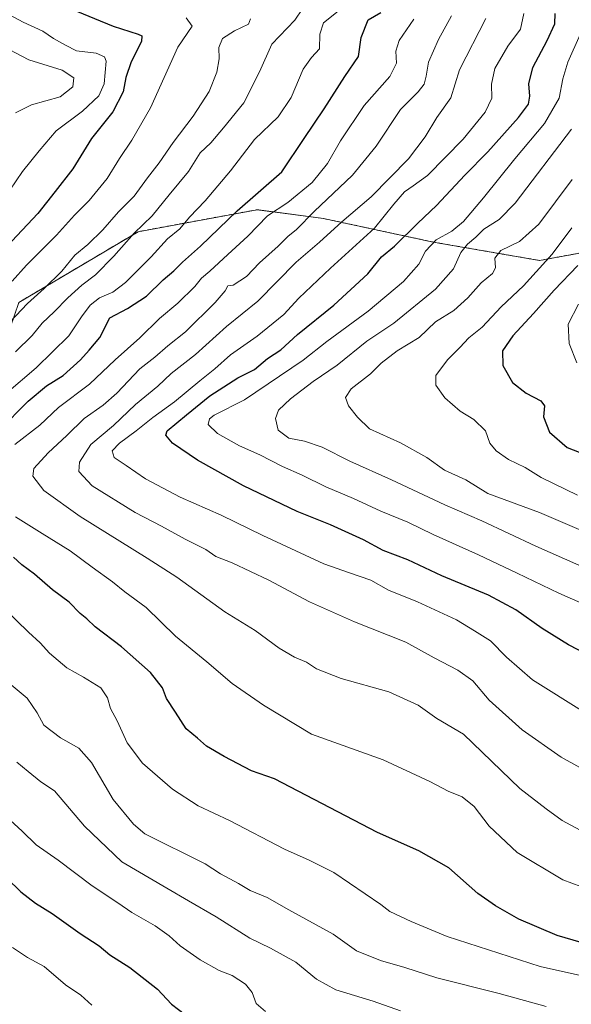
# Model space of a CAD drawing. Units: metres. Extents: x 644680 to 648134, y 4743833 to 4746219.
# Drawn here: x 646032 to 646198, y 4745769 to 4746065 of the extents above; entities that cross this region are included whole.
import ezdxf

# ---------------------------------------------------------------- set-up
doc = ezdxf.new("R2010")
doc.units = ezdxf.units.M
doc.header["$MEASUREMENT"] = 0
doc.linetypes.add('TRAZOS', pattern=[0.75, 0.5, -0.25])
for name, color, linetype, lineweight in [('Arbolado forestal', 92, 'TRAZOS', 0), ('Arbolado forestal CxS', 92, 'Continuous', 0), ('Curva de nivel maestra', 36, 'Continuous', 30), ('Curva de nivel normal', 36, 'Continuous', 0), ('Matorral', 135, 'Continuous', 0), ('Matorral CxS', 135, 'Continuous', 0)]:
    doc.layers.add(name, color=color, linetype=linetype, lineweight=lineweight)

# ---------------------------------------------------------------- blocks, each defined once
blk = doc.blocks.new('*U152')
at = {"layer": 'Matorral CxS', "color": 135, "linetype": 'Continuous', "lineweight": 0}
blk.add_polyline3d([(645809.79, 4745885.88, 1118.74), (645834.03, 4745882.07, 1128.29), (645856.96, 4745872.85, 1132.36), (645869.76, 4745890.78, 1135.94), (645890.42, 4745909.67, 1136.57), (645920.85, 4745914.96, 1146.46), (645964.51, 4745928.19, 1155.56), (646006.72, 4745935.61, 1168.84), (646021.39, 4745949.36, 1168.18), (646031.97, 4745979.78, 1158.42), (646067.69, 4746000.95, 1164.97), (646103.41, 4746007.56, 1177.78), (646123.26, 4746004.92, 1187.07), (646156.21, 4745997.85, 1205.18), (646188.11, 4745992.33, 1219.14), (646228.57, 4745999.75, 1235.14)], dxfattribs=at)
blk = doc.blocks.new('*U208')
at = {"layer": 'Curva de nivel maestra', "color": 36, "linetype": 'Continuous', "lineweight": 30}
blk.add_polyline3d([(646205.11, 4745872.75, 1200), (646196.76, 4745877.08, 1200), (646188.87, 4745882.01, 1200), (646181.02, 4745887.63, 1200), (646172.83, 4745891.97, 1200), (646158.82, 4745897.8, 1200), (646148.56, 4745902.54, 1200), (646141.25, 4745905.38, 1200), (646135.26, 4745908.54, 1200), (646125.36, 4745913.08, 1200), (646115.36, 4745917.04, 1200), (646099.31, 4745924.8, 1200), (646085.51, 4745932.45, 1200), (646078.01, 4745937.6, 1200), (646076.04, 4745940, 1200), (646076.37, 4745941.25, 1200), (646082.25, 4745946.07, 1200), (646089.25, 4745951.75, 1200), (646097.58, 4745957.17, 1200), (646102.57, 4745959.69, 1200), (646106.56, 4745962.9, 1200), (646110.5, 4745965.56, 1200), (646115.52, 4745970.16, 1200), (646126.41, 4745978.95, 1200), (646136.63, 4745988.28, 1200), (646140.69, 4745993.38, 1200), (646144.63, 4745996.58, 1200), (646151.65, 4746003.5, 1200), (646157.2, 4746008.8, 1200), (646165.75, 4746017.9, 1200), (646172.61, 4746024.9, 1200), (646181.76, 4746035.23, 1200), (646184.82, 4746039.23, 1200), (646185.24, 4746041.57, 1200), (646184.86, 4746045.27, 1200), (646186.08, 4746050.24, 1200), (646190.44, 4746058.3, 1200), (646192.72, 4746063.28, 1200), (646192.78, 4746066.43, 1200)], dxfattribs=at)
blk = doc.blocks.new('*U214')
at = {"layer": 'Curva de nivel maestra', "color": 36, "linetype": 'Continuous', "lineweight": 30}
for points in [[(646200.62, 4745787.86, 1175), (646193.38, 4745789.93, 1175), (646181.87, 4745794.8, 1175), (646174.94, 4745798.87, 1175), (646169.58, 4745802.56, 1175), (646160.89, 4745810.21, 1175), (646151.92, 4745815.32, 1175), (646139.54, 4745820.85, 1175), (646108.58, 4745836.86, 1175), (646101.76, 4745839.32, 1175), (646093.5, 4745843.65, 1175), (646088.24, 4745846.68, 1175), (646085.56, 4745849.11, 1175), (646082.16, 4745851.9, 1175), (646078.96, 4745856.9, 1175), (646076.24, 4745861.03, 1175), (646074.98, 4745864.22, 1175), (646071.38, 4745868.81, 1175), (646062.73, 4745876.51, 1175), (646054.84, 4745882.5, 1175), (646052.31, 4745884.93, 1175), (646050.35, 4745886.48, 1175), (646047.02, 4745889.85, 1175), (646042.04, 4745893.62, 1175), (646036.58, 4745898.28, 1175), (646032.85, 4745901.12, 1175), (646030.37, 4745903.4, 1175)], [(646025.95, 4745941.39, 1175), (646034.69, 4745950.19, 1175), (646040.25, 4745954.72, 1175), (646045.24, 4745957.85, 1175), (646050.45, 4745962.57, 1175), (646053.03, 4745965.44, 1175), (646056.25, 4745969.2, 1175), (646059.25, 4745975.17, 1175), (646064.52, 4745977.89, 1175), (646070.18, 4745981.6, 1175), (646075.22, 4745986.54, 1175), (646078.42, 4745989.23, 1175), (646081.05, 4745991.86, 1175), (646086.46, 4745996.63, 1175), (646097.42, 4746007.18, 1175), (646110.84, 4746018.88, 1175), (646117.53, 4746028.9, 1175), (646123.5, 4746037.79, 1175), (646129.66, 4746047.48, 1175), (646133.78, 4746053.46, 1175), (646134.56, 4746059.23, 1175), (646136.69, 4746064.45, 1175), (646140.54, 4746066.69, 1175)]]:
    blk.add_polyline3d(points, dxfattribs=at)
blk = doc.blocks.new('*U215')
at = {"layer": 'Curva de nivel maestra', "color": 36, "linetype": 'Continuous', "lineweight": 30}
blk.add_polyline3d([(646199.63, 4745990.78, 1225), (646192.52, 4745983.44, 1225), (646186.3, 4745976.39, 1225), (646180.14, 4745969.76, 1225), (646177.01, 4745965.19, 1225), (646177.05, 4745960.8, 1225), (646180.02, 4745955.76, 1225), (646184.12, 4745952.54, 1225), (646188.47, 4745950.25, 1225), (646189.56, 4745948.74, 1225), (646189.28, 4745945.4, 1225), (646191.12, 4745940.82, 1225), (646196.4, 4745936.23, 1225), (646204.05, 4745933.28, 1225)], dxfattribs=at)

msp = doc.modelspace()

# ---------------------------------------------------------------- linework, layer by layer
at = {"layer": 'Arbolado forestal', "color": 92, "linetype": 'TRAZOS', "lineweight": 0}
msp.add_polyline3d([(645809.79, 4745885.88, 1118.74), (645834.03, 4745882.07, 1128.29), (645856.96, 4745872.85, 1132.36), (645869.76, 4745890.78, 1135.94), (645890.42, 4745909.67, 1136.57), (645920.85, 4745914.96, 1146.46), (645964.51, 4745928.19, 1155.56), (646006.72, 4745935.61, 1168.84), (646021.39, 4745949.36, 1168.18), (646031.97, 4745979.78, 1158.42), (646067.69, 4746000.95, 1164.97), (646103.41, 4746007.56, 1177.78), (646123.26, 4746004.92, 1187.07), (646156.21, 4745997.85, 1205.18), (646188.11, 4745992.33, 1219.14), (646228.57, 4745999.75, 1235.14)], dxfattribs=at)
at = {"layer": 'Arbolado forestal CxS', "color": 92, "linetype": 'Continuous', "lineweight": 0}
msp.add_polyline3d([(646228.57, 4745999.75, 1235.14), (646188.11, 4745992.33, 1219.14), (646156.21, 4745997.85, 1205.18), (646123.26, 4746004.92, 1187.07), (646103.41, 4746007.56, 1177.78), (646067.69, 4746000.95, 1164.97), (646031.97, 4745979.78, 1158.42), (646021.39, 4745949.36, 1168.18), (646006.72, 4745935.61, 1168.84), (645964.51, 4745928.19, 1155.56), (645920.85, 4745914.96, 1146.46), (645890.42, 4745909.67, 1136.57), (645869.76, 4745890.78, 1135.94), (645856.96, 4745872.85, 1132.36), (645834.03, 4745882.07, 1128.29), (645809.79, 4745885.88, 1118.74)], dxfattribs=at)
at = {"layer": 'Curva de nivel maestra', "color": 36, "linetype": 'Continuous', "lineweight": 30}
for points in [[(646034.4, 4746073.27, 1150), (646060.24, 4746062.55, 1150), (646067.7, 4746060.2, 1150), (646068.82, 4746059.72, 1150), (646068.68, 4746058.01, 1150), (646065.58, 4746051.9, 1150), (646064.04, 4746047.23, 1150), (646063.23, 4746042.9, 1150), (646060.1, 4746036.9, 1150), (646053.77, 4746028.9, 1150), (646048.15, 4746019.84, 1150), (646042.86, 4746013.01, 1150), (646037.58, 4746006.4, 1150), (646029.81, 4745998.14, 1150)], [(646028.28, 4745807.09, 1150), (646032.53, 4745803.06, 1150), (646036.96, 4745799.58, 1150), (646041.97, 4745796.53, 1150), (646050.31, 4745790.54, 1150), (646056, 4745786.8, 1150), (646059.23, 4745784.12, 1150), (646065.22, 4745780.32, 1150), (646073.56, 4745773.88, 1150), (646077.76, 4745769.37, 1150), (646081.94, 4745766.1, 1150)]]:
    msp.add_polyline3d(points, dxfattribs=at)
at = {"layer": 'Curva de nivel normal', "color": 36, "linetype": 'Continuous', "lineweight": 0}
for points in [[(646029.19, 4746013.45, 1145), (646033, 4746019.03, 1145), (646038.02, 4746025.18, 1145), (646043.14, 4746031.23, 1145), (646051.05, 4746037.07, 1145), (646055.94, 4746041.72, 1145), (646057.51, 4746045.33, 1145), (646058.08, 4746052.06, 1145), (646057.59, 4746053.41, 1145), (646055.14, 4746054.46, 1145), (646049.23, 4746055.21, 1145), (646045.9, 4746056.88, 1145), (646042.35, 4746058.84, 1145), (646039.11, 4746061.12, 1145), (646033.27, 4746063.78, 1145), (646022.85, 4746069.26, 1145)], [(646128.2, 4746067.5, 1170), (646123.27, 4746063.62, 1170), (646122.16, 4746060.16, 1170), (646122.08, 4746055.8, 1170), (646119.72, 4746053.23, 1170), (646117.25, 4746049.7, 1170), (646113.62, 4746041.18, 1170), (646109.67, 4746035.37, 1170), (646102.61, 4746028.65, 1170), (646095.46, 4746019.23, 1170), (646087.81, 4746010.23, 1170), (646083.08, 4746005.3, 1170), (646080.26, 4746001.84, 1170), (646076.54, 4745998.79, 1170), (646071.57, 4745993.4, 1170), (646063.91, 4745985.77, 1170), (646060.1, 4745982.86, 1170), (646056.15, 4745981.17, 1170), (646053.33, 4745978.96, 1170), (646050.72, 4745975.43, 1170), (646046.88, 4745969.77, 1170), (646037.09, 4745960.18, 1170), (646028.18, 4745952.55, 1170)], [(646030.91, 4745964.9, 1165), (646035.91, 4745969.84, 1165), (646038.91, 4745973.55, 1165), (646042.56, 4745976.89, 1165), (646046.58, 4745981.13, 1165), (646050.81, 4745984.92, 1165), (646054.92, 4745988, 1165), (646060.4, 4745993.59, 1165), (646066.53, 4746000.56, 1165), (646071.96, 4746005.68, 1165), (646076.99, 4746012.05, 1165), (646082.8, 4746019.02, 1165), (646086.34, 4746024.56, 1165), (646089.47, 4746027.61, 1165), (646093.27, 4746032.09, 1165), (646099.41, 4746039.61, 1165), (646104.15, 4746048.9, 1165), (646107.83, 4746057.23, 1165), (646114.67, 4746064.36, 1165), (646117.04, 4746067.74, 1165)], [(646204.42, 4745819.32, 1185), (646194.89, 4745824.42, 1185), (646190.14, 4745827.9, 1185), (646182.2, 4745834.04, 1185), (646165.3, 4745850.28, 1185), (646157.32, 4745854.97, 1185), (646151.73, 4745858.99, 1185), (646142.88, 4745862.97, 1185), (646128.58, 4745866.96, 1185), (646121.25, 4745869.92, 1185), (646118.24, 4745871.88, 1185), (646114.6, 4745873.38, 1185), (646110.04, 4745876.12, 1185), (646102.81, 4745881.35, 1185), (646093.72, 4745886.98, 1185), (646079.28, 4745897.33, 1185), (646070.45, 4745903.1, 1185), (646050.33, 4745915.55, 1185), (646039.44, 4745923.32, 1185), (646036.09, 4745927.64, 1185), (646036.4, 4745930, 1185), (646040.74, 4745934.69, 1185), (646046.34, 4745939.81, 1185), (646051.52, 4745944.98, 1185), (646057.22, 4745948.9, 1185), (646061.36, 4745952.56, 1185), (646068.23, 4745959.86, 1185), (646072.67, 4745963.38, 1185), (646076.58, 4745966.72, 1185), (646081.91, 4745970.95, 1185), (646090.81, 4745979.75, 1185), (646093.82, 4745983.27, 1185), (646094.6, 4745984.72, 1185), (646096.18, 4745984.88, 1185), (646100.2, 4745987.54, 1185), (646104.12, 4745991.59, 1185), (646109.72, 4745996.59, 1185), (646112.66, 4745999.49, 1185), (646115.24, 4746001.65, 1185), (646120.53, 4746006.97, 1185), (646132.05, 4746017.93, 1185), (646139.15, 4746026.62, 1185), (646146.37, 4746037.58, 1185), (646151.7, 4746042.9, 1185), (646153.55, 4746045.23, 1185), (646154.12, 4746047.56, 1185), (646154.79, 4746051.82, 1185), (646157.81, 4746058.57, 1185), (646161.69, 4746065.65, 1185)], [(646201.45, 4745856.9, 1195), (646185.98, 4745866.63, 1195), (646178.22, 4745873.42, 1195), (646173.35, 4745878.31, 1195), (646168.58, 4745881.27, 1195), (646163.22, 4745884.62, 1195), (646151.54, 4745890.02, 1195), (646142.85, 4745893.5, 1195), (646137.47, 4745896.46, 1195), (646131.07, 4745898.72, 1195), (646123.42, 4745901.34, 1195), (646105.09, 4745909.84, 1195), (646092.64, 4745916.01, 1195), (646080.32, 4745921.36, 1195), (646069.96, 4745926.9, 1195), (646064.08, 4745930.9, 1195), (646060.48, 4745933.23, 1195), (646059.95, 4745935.23, 1195), (646062.1, 4745937.56, 1195), (646067.14, 4745941.23, 1195), (646072.15, 4745945.23, 1195), (646078.63, 4745949.9, 1195), (646086.22, 4745956.26, 1195), (646090.67, 4745959.8, 1195), (646095.38, 4745964.08, 1195), (646103.44, 4745969.63, 1195), (646111.38, 4745976.14, 1195), (646115.87, 4745981.02, 1195), (646125.43, 4745990.02, 1195), (646138.61, 4746001.98, 1195), (646144.44, 4746009.22, 1195), (646147.56, 4746012.93, 1195), (646150.22, 4746014.74, 1195), (646154.53, 4746017.78, 1195), (646165.25, 4746028.66, 1195), (646171.84, 4746036.83, 1195), (646173.77, 4746041, 1195), (646173.67, 4746045.16, 1195), (646174.65, 4746049.88, 1195), (646178.55, 4746056.58, 1195), (646182.38, 4746061.69, 1195), (646183.35, 4746066.39, 1195)], [(646101.38, 4746064.75, 1160), (646100.82, 4746063.23, 1160), (646096.64, 4746061.18, 1160), (646093.06, 4746058.86, 1160), (646091.87, 4746056.14, 1160), (646092, 4746052.82, 1160), (646091.34, 4746048.83, 1160), (646088.98, 4746042.99, 1160), (646084.23, 4746035.6, 1160), (646078.18, 4746027.66, 1160), (646074.03, 4746021.62, 1160), (646070.49, 4746017.11, 1160), (646066.48, 4746011.62, 1160), (646061.77, 4746006.9, 1160), (646057.1, 4746001.49, 1160), (646052.66, 4745997.14, 1160), (646048.71, 4745993.95, 1160), (646044.84, 4745989.1, 1160), (646039.57, 4745983.9, 1160), (646034.5, 4745979.46, 1160), (646025.62, 4745970.16, 1160)], [(646082.15, 4746065.11, 1155), (646083.91, 4746062.56, 1155), (646079.59, 4746056.24, 1155), (646071.42, 4746038.1, 1155), (646065.8, 4746028.45, 1155), (646062.11, 4746022.9, 1155), (646058.46, 4746016.96, 1155), (646052.99, 4746010.32, 1155), (646048.58, 4746005.94, 1155), (646043.25, 4745999.96, 1155), (646034.25, 4745990.94, 1155), (646029.91, 4745986.16, 1155)], [(646030.77, 4745937.11, 1180), (646038.21, 4745942.99, 1180), (646043.84, 4745948.26, 1180), (646053.1, 4745955.22, 1180), (646060.8, 4745962.5, 1180), (646068.22, 4745969.13, 1180), (646074.14, 4745974.9, 1180), (646079.66, 4745979.56, 1180), (646084.72, 4745984.57, 1180), (646086.74, 4745987.07, 1180), (646089.25, 4745989.08, 1180), (646094.58, 4745994.16, 1180), (646100.58, 4745999.6, 1180), (646106.52, 4746005.76, 1180), (646112.66, 4746009.68, 1180), (646119.86, 4746015.71, 1180), (646124.46, 4746021.37, 1180), (646128.39, 4746028.23, 1180), (646135.55, 4746038.81, 1180), (646143.16, 4746047.54, 1180), (646145.16, 4746051.52, 1180), (646145.01, 4746055.07, 1180), (646146.05, 4746058.27, 1180), (646150.44, 4746064.71, 1180)], [(646204.91, 4745837.68, 1190), (646194.6, 4745843.4, 1190), (646182.85, 4745851.6, 1190), (646172.99, 4745860.51, 1190), (646168.1, 4745866.26, 1190), (646163.61, 4745869.49, 1190), (646156.55, 4745873.23, 1190), (646148, 4745877.9, 1190), (646132.58, 4745883.94, 1190), (646119.11, 4745890.01, 1190), (646106.87, 4745896.5, 1190), (646095.94, 4745901.64, 1190), (646091.06, 4745903.57, 1190), (646088.01, 4745905.66, 1190), (646081.82, 4745908.8, 1190), (646074.72, 4745912.7, 1190), (646066.77, 4745916.76, 1190), (646053.94, 4745924.73, 1190), (646049.96, 4745929.02, 1190), (646050.15, 4745931.9, 1190), (646053.54, 4745937.14, 1190), (646060.28, 4745942.88, 1190), (646066.94, 4745949.12, 1190), (646073.59, 4745954.61, 1190), (646077.58, 4745958.48, 1190), (646084.91, 4745964.1, 1190), (646094.25, 4745972.5, 1190), (646103.58, 4745980.17, 1190), (646115.12, 4745991.82, 1190), (646122.07, 4745997.81, 1190), (646128.78, 4746003.96, 1190), (646137.58, 4746011.46, 1190), (646148.8, 4746022.85, 1190), (646153.84, 4746029.43, 1190), (646157.28, 4746035.18, 1190), (646161.54, 4746041.05, 1190), (646164.12, 4746049.52, 1190), (646171.96, 4746064.9, 1190)], [(646204.61, 4745887.84, 1205), (646193.94, 4745892.59, 1205), (646181.43, 4745898.62, 1205), (646169.8, 4745904.03, 1205), (646156.17, 4745910.15, 1205), (646148.56, 4745913.88, 1205), (646140.47, 4745917.12, 1205), (646132.3, 4745920.94, 1205), (646123.98, 4745924.47, 1205), (646116.91, 4745927.92, 1205), (646111.03, 4745930.52, 1205), (646104.24, 4745934.07, 1205), (646098.12, 4745936.75, 1205), (646091.54, 4745940.44, 1205), (646088.74, 4745943.19, 1205), (646089.09, 4745944.86, 1205), (646090.54, 4745945.95, 1205), (646099.58, 4745950.58, 1205), (646117.25, 4745962.46, 1205), (646124.35, 4745968.01, 1205), (646136.67, 4745977.13, 1205), (646147.31, 4745986.04, 1205), (646151.9, 4745991.18, 1205), (646153.87, 4745995.15, 1205), (646157.06, 4745998.57, 1205), (646161.85, 4746001.08, 1205), (646165.26, 4746004, 1205), (646171.28, 4746011.07, 1205), (646180.67, 4746022.81, 1205), (646189.61, 4746033.39, 1205), (646194.03, 4746041.02, 1205), (646195.12, 4746046.79, 1205), (646196.63, 4746051.79, 1205), (646200.34, 4746060.12, 1205)], [(646030.91, 4746036.56, 1140), (646035.76, 4746038.98, 1140), (646044.31, 4746041.4, 1140), (646048.13, 4746044.38, 1140), (646048.38, 4746047.1, 1140), (646044.95, 4746049.36, 1140), (646034.92, 4746052.46, 1140), (646023.25, 4746058.58, 1140)], [(646217.98, 4745892.94, 1210), (646186.95, 4745906.72, 1210), (646170.79, 4745914.3, 1210), (646159.74, 4745919.06, 1210), (646143.71, 4745926.53, 1210), (646131.18, 4745932.18, 1210), (646122.86, 4745936.34, 1210), (646117.6, 4745938.16, 1210), (646112.89, 4745939.05, 1210), (646109.73, 4745941.48, 1210), (646108.89, 4745944.94, 1210), (646109.85, 4745947.43, 1210), (646113.4, 4745950.86, 1210), (646120.25, 4745956.03, 1210), (646127.36, 4745960.96, 1210), (646136.35, 4745968.11, 1210), (646144.44, 4745973.56, 1210), (646156.93, 4745983.72, 1210), (646162.34, 4745989.86, 1210), (646164.53, 4745994.68, 1210), (646166.5, 4745997.24, 1210), (646169.04, 4745999.29, 1210), (646171.37, 4746001.73, 1210), (646176.03, 4746004.66, 1210), (646180.79, 4746009.49, 1210), (646197.72, 4746031.72, 1210)], [(646200.04, 4745911.69, 1215), (646188.13, 4745916.78, 1215), (646172.62, 4745922.44, 1215), (646165.97, 4745926.52, 1215), (646159.64, 4745929.5, 1215), (646154.3, 4745933.3, 1215), (646146.38, 4745937.64, 1215), (646137.09, 4745941.88, 1215), (646133.46, 4745945.34, 1215), (646130.83, 4745948.77, 1215), (646129.91, 4745951.2, 1215), (646131.57, 4745953.84, 1215), (646137.43, 4745958.33, 1215), (646140.57, 4745961.5, 1215), (646145.36, 4745965.2, 1215), (646151.97, 4745969.28, 1215), (646156.94, 4745973.92, 1215), (646162.36, 4745977.34, 1215), (646166.61, 4745981.09, 1215), (646170.58, 4745985.65, 1215), (646174, 4745988.38, 1215), (646174.9, 4745990.14, 1215), (646174.72, 4745992.98, 1215), (646176.53, 4745995.35, 1215), (646182.08, 4745998.02, 1215), (646187.91, 4746003.24, 1215), (646197.9, 4746016.57, 1215)], [(646199.46, 4745921.95, 1220), (646188.64, 4745927.29, 1220), (646183.76, 4745930.29, 1220), (646178.82, 4745932.67, 1220), (646175.09, 4745935.21, 1220), (646173.24, 4745937.6, 1220), (646171.94, 4745941.21, 1220), (646168.39, 4745944.63, 1220), (646164.32, 4745947.18, 1220), (646159.74, 4745951.15, 1220), (646157.03, 4745954.9, 1220), (646157.04, 4745957.86, 1220), (646160.52, 4745962.56, 1220), (646164.24, 4745966.2, 1220), (646166.87, 4745969.12, 1220), (646170.9, 4745972.38, 1220), (646176.58, 4745978.41, 1220), (646183.25, 4745984.74, 1220), (646191.91, 4745994.27, 1220), (646197.82, 4746002.11, 1220)], [(646199.32, 4745961.64, 1230), (646196.99, 4745967.4, 1230), (646196.71, 4745973.26, 1230), (646199.84, 4745979.23, 1230)], [(646205.85, 4745802.61, 1180), (646195.05, 4745806.63, 1180), (646181.38, 4745814.84, 1180), (646173, 4745822.68, 1180), (646168.51, 4745828.6, 1180), (646164.87, 4745831.55, 1180), (646160.67, 4745833.22, 1180), (646155.16, 4745836.08, 1180), (646141.19, 4745842.57, 1180), (646119.7, 4745850.35, 1180), (646105.3, 4745858.95, 1180), (646095.87, 4745865.52, 1180), (646088.36, 4745872.01, 1180), (646078.9, 4745879.68, 1180), (646070.11, 4745888.24, 1180), (646063.69, 4745892.95, 1180), (646060.02, 4745895.95, 1180), (646053.91, 4745900.35, 1180), (646047.29, 4745905.27, 1180), (646038.88, 4745910.42, 1180), (646030.96, 4745915.47, 1180)], [(646027.69, 4745887.82, 1170), (646034.84, 4745880.93, 1170), (646038.36, 4745877.68, 1170), (646041.13, 4745874.58, 1170), (646046.3, 4745870.15, 1170), (646051.37, 4745867.41, 1170), (646056.5, 4745864.15, 1170), (646058.56, 4745861.22, 1170), (646059.43, 4745857.98, 1170), (646061.39, 4745854.3, 1170), (646064.46, 4745847.67, 1170), (646069.06, 4745841.65, 1170), (646077.99, 4745833.77, 1170), (646085.73, 4745828.8, 1170), (646095.12, 4745824.44, 1170), (646111.58, 4745815.83, 1170), (646119, 4745812.52, 1170), (646126.39, 4745808.8, 1170), (646140.55, 4745799.2, 1170), (646143.19, 4745797.1, 1170), (646149.59, 4745794.13, 1170), (646160.36, 4745789.62, 1170), (646188.32, 4745780.62, 1170), (646205.76, 4745776.74, 1170)], [(646190.1, 4745768.68, 1165), (646175.99, 4745772.55, 1165), (646157.31, 4745777.28, 1165), (646147.74, 4745780.3, 1165), (646140.45, 4745782.42, 1165), (646133.25, 4745785.37, 1165), (646126.25, 4745790.33, 1165), (646112.96, 4745797.66, 1165), (646106.41, 4745801.36, 1165), (646101.29, 4745803.43, 1165), (646097.8, 4745805.49, 1165), (646092.46, 4745808.43, 1165), (646087.8, 4745811.4, 1165), (646069.68, 4745820.41, 1165), (646066.28, 4745823.29, 1165), (646060.2, 4745830.7, 1165), (646053.74, 4745841.84, 1165), (646049.95, 4745846.11, 1165), (646044.43, 4745849.18, 1165), (646039.41, 4745852.95, 1165), (646037.45, 4745856.67, 1165), (646034.43, 4745861.12, 1165), (646029.06, 4745865.64, 1165)], [(646031.29, 4745841.94, 1160), (646034.76, 4745839.08, 1160), (646038.52, 4745835.97, 1160), (646042.64, 4745833.29, 1160), (646051.59, 4745822.7, 1160), (646062.85, 4745812.04, 1160), (646076.31, 4745804.1, 1160), (646082.78, 4745800.3, 1160), (646091.14, 4745795.57, 1160), (646101.25, 4745789.1, 1160), (646107.39, 4745786.18, 1160), (646115, 4745781.91, 1160), (646121.22, 4745776.86, 1160), (646126.99, 4745773.64, 1160), (646138.22, 4745770.2, 1160), (646146.4, 4745767.38, 1160)], [(646019.66, 4745833.31, 1155), (646032.92, 4745821.22, 1155), (646037.17, 4745817.11, 1155), (646043.72, 4745812.51, 1155), (646053.95, 4745804.87, 1155), (646061.58, 4745799.75, 1155), (646065.8, 4745796.79, 1155), (646072.86, 4745792.84, 1155), (646077.04, 4745789.88, 1155), (646080.27, 4745786.86, 1155), (646086.36, 4745782.61, 1155), (646091.97, 4745779.48, 1155), (646095.91, 4745777.89, 1155), (646099.9, 4745775.3, 1155), (646101.94, 4745772.87, 1155), (646103.09, 4745769.56, 1155), (646105.94, 4745767.19, 1155)], [(646053.86, 4745769.01, 1145), (646050.48, 4745772.02, 1145), (646045.97, 4745775.18, 1145), (646039.48, 4745780.61, 1145), (646034.5, 4745783.34, 1145), (646030.04, 4745786.33, 1145)]]:
    msp.add_polyline3d(points, dxfattribs=at)
at = {"layer": 'Matorral', "color": 135, "linetype": 'Continuous', "lineweight": 0}
msp.add_polyline3d([(645809.79, 4745885.88, 1118.74), (645834.03, 4745882.07, 1128.29), (645856.96, 4745872.85, 1132.36), (645869.76, 4745890.78, 1135.94), (645890.42, 4745909.67, 1136.57), (645920.85, 4745914.96, 1146.46), (645964.51, 4745928.19, 1155.56), (646006.72, 4745935.61, 1168.84), (646021.39, 4745949.36, 1168.18), (646031.97, 4745979.78, 1158.42), (646067.69, 4746000.95, 1164.97), (646103.41, 4746007.56, 1177.78), (646123.26, 4746004.92, 1187.07), (646156.21, 4745997.85, 1205.18), (646188.11, 4745992.33, 1219.14), (646228.57, 4745999.75, 1235.14)], dxfattribs=at)

# ---------------------------------------------------------------- block references
at = {"layer": 'Curva de nivel maestra', "color": 36, "linetype": 'Continuous', "lineweight": 30}
for name in ['*U215', '*U208', '*U214']:
    msp.add_blockref(name, (0, 0), dxfattribs=at)
at = {"layer": 'Matorral CxS', "color": 135, "linetype": 'Continuous', "lineweight": 0}
msp.add_blockref('*U152', (0, 0), dxfattribs=at)

doc.saveas('drawing.dxf')
